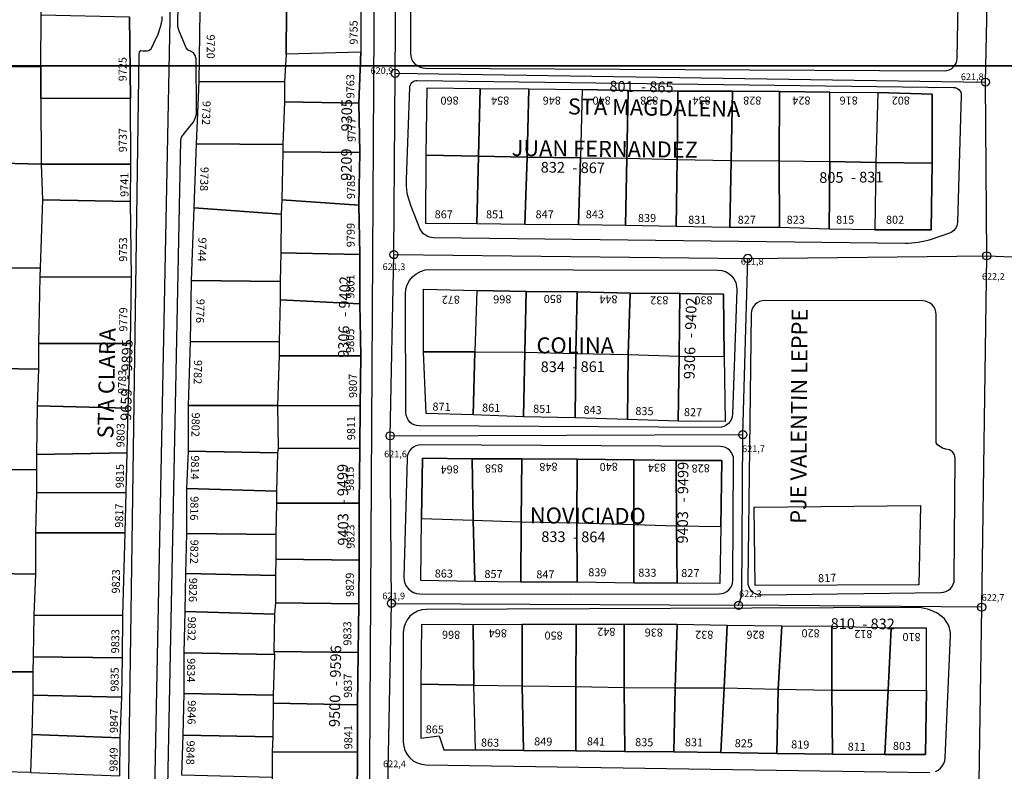
# Model space of a CAD drawing. Extents: x 349900 to 358900, y 6284200 to 6293338.
# Drawn here: x 351489 to 351674, y 6287068 to 6287209 of the extents above; entities that cross this region are included whole.
import ezdxf

# ---------------------------------------------------------------- set-up
doc = ezdxf.new("R2010")
doc.units = 0
doc.header["$MEASUREMENT"] = 0
doc.layers.get('0').update_dxf_attribs({"linetype": 'CONTINUOUS'})
for name, color, linetype in [('1010', 7, 'CONTINUOUS'), ('1400', 7, 'CONTINUOUS'), ('1500', 7, 'CONTINUOUS'), ('2000', 7, 'CONTINUOUS'), ('2510', 7, 'CONTINUOUS'), ('LIMITE_PREDIAL', 7, 'CONTINUOUS')]:
    doc.layers.add(name, color=color, linetype=linetype)

msp = doc.modelspace()

# ---------------------------------------------------------------- linework, layer by layer
at = {"color": 3}
for points in [[(350800, 6287200), (351700, 6287200), (351700, 6287800), (350800, 6287800), (350800, 6287200)], [(350800, 6286600), (351700, 6286600), (351700, 6287200), (350800, 6287200), (350800, 6286600)]]:
    msp.add_lwpolyline(points, dxfattribs=at)
at = {"color": 10}
for points in [[(351503.1, 6286960.69), (351512.7, 6286960.51), (351519.62, 6287309.42), (351520.11, 6287313.06), (351520.04, 6287338.52)], [(351559.8, 6287198.62), (351560.03, 6287230.48)], [(351670.36, 6287196.98), (351671.07, 6287229.31)], [(351559.56, 6287164.65), (351559.8, 6287198.62)], [(351559.8, 6287198.62), (351670.36, 6287196.98)], [(351670.6, 6287164.42), (351670.36, 6287196.98)], [(351558.86, 6287130.69), (351559.56, 6287164.65)], [(351559.56, 6287164.65), (351625.85, 6287163.95)], [(351624.92, 6287130.92), (351625.85, 6287163.95)], [(351625.85, 6287163.95), (351670.6, 6287164.42)], [(351669.66, 6287098.59), (351670.6, 6287164.42)], [(351670.6, 6287164.42), (351712.29, 6287162.78)], [(351558.86, 6287130.69), (351624.92, 6287130.92)], [(351559.09, 6287099.3), (351558.86, 6287130.69)], [(351624.11, 6287098.94), (351624.73, 6287100.82), (351624.92, 6287130.92)], [(351558.39, 6287064.86), (351559.09, 6287099.3)], [(351559.09, 6287099.3), (351624.11, 6287098.94)], [(351669.66, 6287098.59), (351624.11, 6287098.94)], [(351669.19, 6287065.8), (351669.66, 6287098.59)]]:
    msp.add_lwpolyline(points, dxfattribs=at)
at = {"layer": '1400', "color": 2}
for points in [[(351519.85, 6287067.1), (351520.05, 6287074.6), (351520.25, 6287082.4), (351520.25, 6287090), (351520.45, 6287097.8), (351520.55, 6287104.9), (351520.75, 6287112.4), (351520.75, 6287120.8), (351521.05, 6287127.8), (351521.05, 6287136.4), (351521.45, 6287148.4), (351521.65, 6287159.8), (351522.15, 6287173.4), (351522.55, 6287185.4), (351523.05, 6287197.1), (351523.25, 6287210.3)], [(351553.35, 6287211.7), (351553.35, 6287202.6)], [(351508.2, 6287067), (351508.3, 6287074.1), (351508.6, 6287081.7), (351508.7, 6287089.1), (351508.8, 6287097), (351509.2, 6287112.5), (351509.4, 6287120.1), (351509.6, 6287127.5), (351509.8, 6287135.9), (351510.2, 6287148), (351510.4, 6287160.4), (351510.2, 6287174.6), (351510.3, 6287181.6), (351510.2, 6287193.9), (351510, 6287209.2)], [(351553.35, 6287202.6), (351552.95, 6287193), (351553.15, 6287183.8), (351552.95, 6287173.9), (351553.15, 6287164.7), (351553.15, 6287155.4), (351553.35, 6287145.7), (351553.25, 6287136.3), (351553.15, 6287128.4), (351553.05, 6287118.1), (351553.05, 6287107.4), (351552.95, 6287099.2), (351552.85, 6287090.1), (351552.75, 6287080.3), (351552.75, 6287071.5), (351552.65, 6287062.4)], [(351660.2, 6287169.3), (351649.6, 6287169.3), (351641.1, 6287169.4), (351631.8, 6287169.7), (351622.5, 6287169.7), (351612.4, 6287169.9), (351602.9, 6287170.1), (351594.1, 6287170.2), (351584.1, 6287170.3), (351575.1, 6287170.4), (351565.5, 6287170.5), (351565.6, 6287183.3), (351565.8, 6287195.9), (351575.7, 6287195.8), (351584.8, 6287195.7), (351594.8, 6287195.6), (351603.4, 6287195.4), (351612.7, 6287195.3), (351623, 6287195.3), (351631.8, 6287195.2), (351641.2, 6287195.1), (351650.2, 6287195), (351660.4, 6287194.7), (351660.4, 6287181.8), (351660.2, 6287169.3)], [(351565.1, 6287158.15), (351575.1, 6287157.95), (351584.3, 6287157.75), (351593.9, 6287157.65), (351603.8, 6287157.45), (351613.1, 6287157.35), (351621.3, 6287157.25), (351621.4, 6287145.55), (351621.6, 6287133.35), (351612.8, 6287133.45), (351603.3, 6287133.75), (351593.5, 6287134.05), (351583.8, 6287134.25), (351574.4, 6287134.65), (351565.6, 6287134.85), (351565.1, 6287146.45), (351565.1, 6287158.15)], [(351564.9, 6287126.5), (351574.2, 6287126.4), (351583.5, 6287126.4), (351593.9, 6287126.3), (351604.5, 6287126.2), (351612.4, 6287126.1), (351621, 6287126.1), (351620.8, 6287113.7), (351620.6, 6287103), (351612.6, 6287103.1), (351604.5, 6287103.1), (351593.9, 6287103.3), (351583.3, 6287103.3), (351574.7, 6287103.4), (351564.6, 6287103.6), (351564.7, 6287115.2), (351564.9, 6287126.5)], [(351658.2, 6287117.65), (351657.9, 6287102.75), (351627.2, 6287102.65), (351627, 6287117.35), (351658.2, 6287117.65)], [(351574.4, 6287095.25), (351564.7, 6287095.35), (351564.6, 6287084.15), (351564.6, 6287074.05), (351568, 6287074.45), (351568.9, 6287071.85), (351574.8, 6287071.85), (351583.8, 6287071.75), (351593.6, 6287071.65), (351602.8, 6287071.55), (351612, 6287071.45), (351620.8, 6287071.35), (351631.3, 6287071.15), (351641.7, 6287071.05), (351651.5, 6287070.95), (351659.1, 6287070.95), (351659.3, 6287082.95), (351659.3, 6287094.65), (351652.7, 6287094.65), (351641.6, 6287094.95), (351632.2, 6287095.05), (351622, 6287095.15), (351612.6, 6287095.35), (351602.7, 6287095.35), (351593.7, 6287095.35), (351583.6, 6287095.35), (351574.4, 6287095.25)]]:
    msp.add_lwpolyline(points, dxfattribs=at)
at = {"layer": '1500'}
for centre in [(351559.79, 6287198.62), (351670.35, 6287196.98), (351559.55, 6287164.65), (351625.84, 6287163.95), (351670.59, 6287164.42), (351558.85, 6287130.69), (351624.91, 6287130.92), (351559.08, 6287099.3), (351624.11, 6287098.93), (351669.65, 6287098.59)]:
    msp.add_circle(centre, 0.759, dxfattribs=at)
at = {"layer": '2000', "color": 1}
for points in [[(351515.31, 6286971.98), (351519.65, 6287186.05), (351519.78, 6287186.65), (351520.13, 6287187.16), (351520.57, 6287187.75), (351521.35, 6287188.67), (351522.02, 6287189.46), (351522.32, 6287190.2), (351522.56, 6287190.96), (351522.57, 6287191.95), (351522.48, 6287201.36), (351522.34, 6287201.96), (351521.98, 6287202.45), (351521.47, 6287202.78), (351521.02, 6287202.95), (351520.62, 6287203.37), (351519.25, 6287206.68), (351519.06, 6287207.4), (351519.07, 6287208.2), (351521.35, 6287309.9)], [(351556.35, 6287302.9), (351554.44, 6286972.88)], [(351562.65, 6287227.02), (351562.65, 6287202.4), (351562.7, 6287201.86), (351562.86, 6287201.33), (351563.12, 6287200.85), (351563.46, 6287200.43), (351563.88, 6287200.08), (351564.37, 6287199.82), (351564.89, 6287199.66), (351565.43, 6287199.6), (351662.65, 6287199.1)], [(351662.65, 6287199.1), (351663.11, 6287199.14), (351663.55, 6287199.27), (351663.96, 6287199.49), (351664.33, 6287199.78), (351664.62, 6287200.13), (351664.85, 6287200.54), (351664.99, 6287200.98), (351665.04, 6287201.44), (351665.41, 6287221.9)], [(351516.1, 6287209.29), (351516.05, 6287208.67), (351515.95, 6287208.07), (351515.82, 6287207.47), (351515.66, 6287206.87), (351515.47, 6287206.29), (351515.24, 6287205.72), (351514.98, 6287205.16), (351514.07, 6287203.29), (351513.87, 6287203.03), (351513.61, 6287202.85), (351513.3, 6287202.76), (351512.95, 6287202.78), (351512.53, 6287202.8), (351512.13, 6287202.85), (351511.85, 6287202.58), (351511.78, 6287202.22), (351508.5, 6286975.6)], [(351664.39, 6287195.97), (351664.67, 6287195.94), (351664.94, 6287195.85), (351665.19, 6287195.71), (351665.4, 6287195.53), (351665.58, 6287195.31), (351665.71, 6287195.06), (351665.78, 6287194.78), (351665.8, 6287194.5), (351665.1, 6287170.7), (351665.06, 6287170.37), (351664.98, 6287170.04), (351664.85, 6287169.73), (351664.67, 6287169.45), (351664.45, 6287169.19), (351664.19, 6287168.98), (351663.91, 6287168.8), (351663.6, 6287168.67), (351660.17, 6287167.5), (351659.58, 6287167.32), (351658.98, 6287167.16), (351658.38, 6287167.02), (351657.77, 6287166.91), (351657.15, 6287166.83), (351656.54, 6287166.77), (351655.92, 6287166.74), (351655.3, 6287166.73), (351567, 6287167.8), (351566.59, 6287167.84), (351566.19, 6287167.93), (351565.8, 6287168.08), (351565.45, 6287168.29), (351565.12, 6287168.55), (351564.84, 6287168.86), (351564.61, 6287169.2), (351564.43, 6287169.57), (351562.72, 6287173.88), (351562.51, 6287174.45), (351562.33, 6287175.04), (351562.18, 6287175.64), (351562.06, 6287176.24), (351561.97, 6287176.85), (351561.91, 6287177.47), (351561.88, 6287178.08), (351561.89, 6287178.7), (351562.51, 6287195.97), (351562.54, 6287196.24), (351562.63, 6287196.49), (351562.76, 6287196.72), (351562.93, 6287196.92), (351563.14, 6287197.08), (351563.38, 6287197.21), (351563.63, 6287197.28), (351563.9, 6287197.3), (351664.39, 6287195.97)], [(351622.99, 6287134.75), (351622.92, 6287134.26), (351622.76, 6287133.79), (351622.52, 6287133.36), (351622.2, 6287132.98), (351621.81, 6287132.67), (351621.37, 6287132.45), (351620.89, 6287132.31), (351620.4, 6287132.26), (351564.3, 6287132.55), (351563.81, 6287132.6), (351563.35, 6287132.74), (351562.92, 6287132.97), (351562.54, 6287133.28), (351562.23, 6287133.66), (351562, 6287134.09), (351561.86, 6287134.56), (351561.81, 6287135.04), (351561.7, 6287157.25), (351561.78, 6287158.15), (351562.04, 6287159.01), (351562.47, 6287159.81), (351563.04, 6287160.51), (351563.73, 6287161.08), (351564.53, 6287161.5), (351565.39, 6287161.77), (351566.29, 6287161.85), (351620.24, 6287161.75), (351620.95, 6287161.68), (351621.63, 6287161.46), (351622.26, 6287161.12), (351622.8, 6287160.65), (351623.24, 6287160.09), (351623.57, 6287159.45), (351623.75, 6287158.76), (351623.8, 6287158.05), (351622.99, 6287134.75)], [(351661.11, 6287153.45), (351661.06, 6287153.94), (351660.92, 6287154.41), (351660.68, 6287154.84), (351660.37, 6287155.22), (351659.99, 6287155.53), (351659.56, 6287155.76), (351659.09, 6287155.91), (351658.6, 6287155.96), (351629, 6287156.04), (351628.51, 6287156), (351628.04, 6287155.86), (351627.6, 6287155.63), (351627.22, 6287155.32), (351626.91, 6287154.94), (351626.67, 6287154.51), (351626.52, 6287154.04), (351626.47, 6287153.55), (351625.83, 6287103.35), (351625.87, 6287102.87), (351626.01, 6287102.4), (351626.24, 6287101.97), (351626.55, 6287101.6), (351626.92, 6287101.29), (351627.35, 6287101.06), (351627.82, 6287100.92), (351628.3, 6287100.88), (351662, 6287101.32), (351662.49, 6287101.37), (351662.96, 6287101.52), (351663.4, 6287101.76), (351663.78, 6287102.07), (351664.09, 6287102.45), (351664.32, 6287102.89), (351664.47, 6287103.36), (351664.52, 6287103.85), (351664.7, 6287126.48), (351664.57, 6287127.15), (351664.19, 6287127.71), (351663.62, 6287128.09), (351662.95, 6287128.22), (351662.33, 6287128.39), (351661.79, 6287128.71), (351661.34, 6287129.02), (351661.12, 6287129.39), (351661.11, 6287153.45)], [(351592.7, 6287101), (351620.5, 6287101.09), (351620.99, 6287101.14), (351621.46, 6287101.28), (351621.89, 6287101.52), (351622.27, 6287101.83), (351622.59, 6287102.21), (351622.82, 6287102.64), (351622.97, 6287103.11), (351623.02, 6287103.6), (351623.18, 6287126.2), (351623.14, 6287126.69), (351623, 6287127.16), (351622.77, 6287127.59), (351622.46, 6287127.97), (351622.09, 6287128.28), (351621.65, 6287128.52), (351621.19, 6287128.66), (351620.7, 6287128.71), (351564.69, 6287129), (351564.17, 6287128.96), (351563.68, 6287128.81), (351563.22, 6287128.57), (351562.81, 6287128.25), (351562.48, 6287127.86), (351562.23, 6287127.4), (351562.06, 6287126.91), (351562, 6287126.4), (351561.4, 6287104.2), (351561.44, 6287103.6), (351561.6, 6287103.02), (351561.88, 6287102.49), (351562.25, 6287102.02), (351562.71, 6287101.63), (351563.23, 6287101.34), (351563.81, 6287101.16), (351564.4, 6287101.1), (351592.7, 6287101)], [(351663.79, 6287093.25), (351663.78, 6287093.82), (351663.69, 6287094.38), (351663.54, 6287094.93), (351663.31, 6287095.45), (351663.02, 6287095.93), (351662.67, 6287096.38), (351662.26, 6287096.77), (351661.81, 6287097.11), (351661.69, 6287097.19), (351661.17, 6287097.5), (351660.63, 6287097.77), (351660.07, 6287098.01), (351659.5, 6287098.2), (351658.91, 6287098.35), (351658.31, 6287098.46), (351657.71, 6287098.52), (351657.1, 6287098.54), (351565.58, 6287098.15), (351564.75, 6287098.06), (351563.94, 6287097.82), (351563.2, 6287097.42), (351562.55, 6287096.88), (351562.02, 6287096.23), (351561.63, 6287095.49), (351561.38, 6287094.69), (351561.3, 6287093.85), (351561.3, 6287073.35), (351561.38, 6287072.52), (351561.62, 6287071.73), (351562.01, 6287070.99), (351562.53, 6287070.35), (351563.17, 6287069.82), (351563.9, 6287069.42), (351564.69, 6287069.17), (351565.51, 6287069.07), (351659.92, 6287067.63)], [(351660.99, 6287067.82), (351661.48, 6287068.07), (351661.91, 6287068.4), (351662.27, 6287068.82), (351662.55, 6287069.29), (351662.72, 6287069.81), (351662.8, 6287070.35), (351663.79, 6287093.25)]]:
    msp.add_lwpolyline(points, dxfattribs=at)
at = {"layer": 'LIMITE_PREDIAL', "color": 4}
for points in [[(351486.8, 6287199.9), (351493.4, 6287199.9), (351493.5, 6287209.6), (351493.7, 6287219.4), (351486.8, 6287219.8), (351486.7, 6287202.7), (351486.8, 6287199.9)], [(351523.25, 6287210.3), (351539.45, 6287210.5), (351539.35, 6287202.2), (351539.05, 6287197), (351523.05, 6287197.1), (351523.25, 6287210.3)], [(351553.35, 6287202.6), (351539.35, 6287202.2), (351539.45, 6287210.5), (351539.45, 6287211.7), (351553.35, 6287211.7), (351553.35, 6287202.6)], [(351510.2, 6287193.9), (351493.4, 6287193.9), (351493.4, 6287199.9), (351493.5, 6287209.6), (351510, 6287209.2), (351510.2, 6287193.9)], [(351553.35, 6287202.6), (351539.35, 6287202.2), (351539.05, 6287197), (351539.05, 6287193.3), (351552.95, 6287193), (351553.35, 6287202.6)], [(351486.8, 6287199.9), (351493.4, 6287199.9), (351493.4, 6287193.9), (351493.5, 6287181.6), (351486.1, 6287181.8), (351486.3, 6287197.2), (351486.7, 6287197.2), (351486.8, 6287199.9)], [(351523.05, 6287197.1), (351539.05, 6287197), (351539.05, 6287193.3), (351538.75, 6287185.3), (351522.55, 6287185.4), (351523.05, 6287197.1)], [(351575.7, 6287195.8), (351575.4, 6287183.1), (351565.6, 6287183.3), (351565.8, 6287195.9), (351575.7, 6287195.8)], [(351584.8, 6287195.7), (351584.5, 6287182.9), (351575.4, 6287183.1), (351575.7, 6287195.8), (351584.8, 6287195.7)], [(351594.8, 6287195.6), (351594.5, 6287182.8), (351584.5, 6287182.9), (351584.8, 6287195.7), (351594.8, 6287195.6)], [(351594.8, 6287195.6), (351594.5, 6287182.8), (351603.2, 6287182.7), (351603.4, 6287195.4), (351594.8, 6287195.6)], [(351603.4, 6287195.4), (351603.2, 6287182.7), (351612.6, 6287182.5), (351612.7, 6287195.3), (351603.4, 6287195.4)], [(351612.7, 6287195.3), (351612.6, 6287182.5), (351622.7, 6287182.3), (351623, 6287195.3), (351612.7, 6287195.3)], [(351623, 6287195.3), (351622.7, 6287182.3), (351631.7, 6287182.2), (351631.8, 6287195.2), (351623, 6287195.3)], [(351510.2, 6287193.9), (351493.4, 6287193.9), (351493.5, 6287181.6), (351510.3, 6287181.6), (351510.2, 6287193.9)], [(351631.8, 6287195.2), (351631.7, 6287182.2), (351641.2, 6287182.1), (351641.2, 6287195.1), (351631.8, 6287195.2)], [(351650.2, 6287195), (351649.8, 6287181.9), (351641.2, 6287182.1), (351641.2, 6287195.1), (351650.2, 6287195)], [(351650.2, 6287195), (351649.8, 6287181.9), (351660.4, 6287181.8), (351660.4, 6287194.7), (351650.2, 6287195)], [(351552.95, 6287193), (351539.05, 6287193.3), (351538.75, 6287185.3), (351538.75, 6287183.9), (351553.15, 6287183.8), (351552.95, 6287193)], [(351522.55, 6287185.4), (351538.75, 6287185.3), (351538.75, 6287183.9), (351538.55, 6287174.9), (351538.45, 6287172.2), (351522.15, 6287173.4), (351522.55, 6287185.4)], [(351553.15, 6287183.8), (351538.75, 6287183.9), (351538.55, 6287174.9), (351552.95, 6287173.9), (351553.15, 6287183.8)], [(351565.5, 6287170.5), (351565.6, 6287183.3), (351575.4, 6287183.1), (351575.1, 6287170.4), (351565.5, 6287170.5)], [(351575.1, 6287170.4), (351575.4, 6287183.1), (351584.5, 6287182.9), (351584.1, 6287170.3), (351575.1, 6287170.4)], [(351584.1, 6287170.3), (351584.5, 6287182.9), (351594.5, 6287182.8), (351594.1, 6287170.2), (351584.1, 6287170.3)], [(351594.1, 6287170.2), (351594.5, 6287182.8), (351603.2, 6287182.7), (351602.9, 6287170.1), (351594.1, 6287170.2)], [(351602.9, 6287170.1), (351603.2, 6287182.7), (351612.6, 6287182.5), (351612.4, 6287169.9), (351602.9, 6287170.1)], [(351612.4, 6287169.9), (351612.6, 6287182.5), (351622.7, 6287182.3), (351622.5, 6287169.7), (351612.4, 6287169.9)], [(351485.7, 6287165.1), (351486.1, 6287181.8), (351493.5, 6287181.6), (351493.7, 6287174.9), (351493.3, 6287162.2), (351485.7, 6287162.1), (351485.7, 6287165.1)], [(351510.3, 6287181.6), (351493.5, 6287181.6), (351493.7, 6287174.9), (351510.2, 6287174.6), (351510.3, 6287181.6)], [(351622.5, 6287169.7), (351622.7, 6287182.3), (351631.7, 6287182.2), (351631.8, 6287169.7), (351622.5, 6287169.7)], [(351631.8, 6287169.7), (351631.7, 6287182.2), (351641.2, 6287182.1), (351641.1, 6287169.4), (351631.8, 6287169.7)], [(351641.1, 6287169.4), (351641.2, 6287182.1), (351649.8, 6287181.9), (351649.6, 6287169.3), (351641.1, 6287169.4)], [(351660.2, 6287169.3), (351660.4, 6287181.8), (351649.8, 6287181.9), (351649.6, 6287169.3), (351660.2, 6287169.3)], [(351510.2, 6287174.6), (351493.7, 6287174.9), (351493.3, 6287162.2), (351493.2, 6287160.5), (351510.4, 6287160.4), (351510.2, 6287174.6)], [(351522.15, 6287173.4), (351538.45, 6287172.2), (351538.35, 6287165), (351538.25, 6287159.6), (351521.65, 6287159.8), (351522.15, 6287173.4)], [(351552.95, 6287173.9), (351538.55, 6287174.9), (351538.45, 6287172.2), (351538.35, 6287165), (351553.15, 6287164.7), (351552.95, 6287173.9)], [(351553.15, 6287164.7), (351538.35, 6287165), (351538.25, 6287159.6), (351538.25, 6287156.2), (351553.15, 6287155.4), (351553.15, 6287164.7)], [(351485.7, 6287162.1), (351493.3, 6287162.2), (351493.2, 6287160.5), (351493, 6287148), (351493, 6287143.2), (351485.4, 6287143.3), (351485.7, 6287158.7), (351485.7, 6287162.1)], [(351510.4, 6287160.4), (351493.2, 6287160.5), (351493, 6287148), (351510.2, 6287148), (351510.4, 6287160.4)], [(351521.65, 6287159.8), (351538.25, 6287159.6), (351538.25, 6287156.2), (351538.05, 6287148.3), (351521.45, 6287148.4), (351521.65, 6287159.8)], [(351575.1, 6287157.95), (351574.7, 6287146.45), (351565.1, 6287146.45), (351565.1, 6287158.15), (351575.1, 6287157.95)], [(351575.1, 6287157.95), (351574.7, 6287146.45), (351584.1, 6287146.35), (351584.3, 6287157.75), (351575.1, 6287157.95)], [(351584.3, 6287157.75), (351584.1, 6287146.35), (351593.6, 6287146.15), (351593.9, 6287157.65), (351584.3, 6287157.75)], [(351593.9, 6287157.65), (351593.6, 6287146.15), (351603.4, 6287145.95), (351603.8, 6287157.45), (351593.9, 6287157.65)], [(351603.8, 6287157.45), (351603.4, 6287145.95), (351613, 6287145.65), (351613.1, 6287157.35), (351603.8, 6287157.45)], [(351613.1, 6287157.35), (351613, 6287145.65), (351621.4, 6287145.55), (351621.3, 6287157.25), (351613.1, 6287157.35)], [(351553.15, 6287155.4), (351538.25, 6287156.2), (351538.05, 6287148.3), (351538.05, 6287145.7), (351553.35, 6287145.7), (351553.15, 6287155.4)], [(351510.2, 6287148), (351493, 6287148), (351493, 6287143.2), (351492.7, 6287136.3), (351509.8, 6287135.9), (351510.2, 6287148)], [(351521.45, 6287148.4), (351538.05, 6287148.3), (351538.05, 6287145.7), (351537.75, 6287136.4), (351521.05, 6287136.4), (351521.45, 6287148.4)], [(351553.35, 6287145.7), (351538.05, 6287145.7), (351537.75, 6287136.4), (351553.25, 6287136.3), (351553.35, 6287145.7)], [(351565.6, 6287134.85), (351565.1, 6287146.45), (351574.7, 6287146.45), (351574.4, 6287134.65), (351565.6, 6287134.85)], [(351574.4, 6287134.65), (351574.7, 6287146.45), (351584.1, 6287146.35), (351583.8, 6287134.25), (351574.4, 6287134.65)], [(351583.8, 6287134.25), (351584.1, 6287146.35), (351593.6, 6287146.15), (351593.5, 6287134.05), (351583.8, 6287134.25)], [(351593.5, 6287134.05), (351593.6, 6287146.15), (351603.4, 6287145.95), (351603.3, 6287133.75), (351593.5, 6287134.05)], [(351603.3, 6287133.75), (351603.4, 6287145.95), (351613, 6287145.65), (351612.8, 6287133.45), (351603.3, 6287133.75)], [(351612.8, 6287133.45), (351613, 6287145.65), (351621.4, 6287145.55), (351621.6, 6287133.35), (351612.8, 6287133.45)], [(351485, 6287127.1), (351485.4, 6287143.3), (351493, 6287143.2), (351492.7, 6287136.3), (351492.6, 6287127.2), (351492.6, 6287124.3), (351485, 6287124.4), (351485, 6287127.1)], [(351509.8, 6287135.9), (351492.7, 6287136.3), (351492.6, 6287127.2), (351509.6, 6287127.5), (351509.8, 6287135.9)], [(351521.05, 6287136.4), (351537.75, 6287136.4), (351537.85, 6287128.3), (351537.75, 6287127.5), (351521.05, 6287127.8), (351521.05, 6287136.4)], [(351553.25, 6287136.3), (351537.75, 6287136.4), (351537.85, 6287128.3), (351553.15, 6287128.4), (351553.25, 6287136.3)], [(351509.6, 6287127.5), (351492.6, 6287127.2), (351492.6, 6287120), (351509.4, 6287120.1), (351509.6, 6287127.5)], [(351521.05, 6287127.8), (351537.75, 6287127.5), (351537.55, 6287120.3), (351520.75, 6287120.8), (351521.05, 6287127.8)], [(351553.15, 6287128.4), (351537.85, 6287128.3), (351537.75, 6287127.5), (351537.55, 6287120.3), (351537.55, 6287118.1), (351553.05, 6287118.1), (351553.15, 6287128.4)], [(351564.9, 6287126.5), (351564.7, 6287115.2), (351574.4, 6287114.9), (351574.2, 6287126.4), (351564.9, 6287126.5)], [(351574.2, 6287126.4), (351574.4, 6287114.9), (351583.4, 6287114.6), (351583.5, 6287126.4), (351574.2, 6287126.4)], [(351583.5, 6287126.4), (351583.4, 6287114.6), (351593.8, 6287114.4), (351593.9, 6287126.3), (351583.5, 6287126.4)], [(351593.9, 6287126.3), (351593.8, 6287114.4), (351604.5, 6287114.1), (351604.5, 6287126.2), (351593.9, 6287126.3)], [(351604.5, 6287126.2), (351604.5, 6287114.1), (351612.5, 6287113.8), (351612.4, 6287126.1), (351604.5, 6287126.2)], [(351612.4, 6287126.1), (351612.5, 6287113.8), (351620.8, 6287113.7), (351621, 6287126.1), (351612.4, 6287126.1)], [(351485, 6287124.4), (351492.6, 6287124.3), (351492.6, 6287120), (351492.4, 6287112.5), (351492.4, 6287104.8), (351484.4, 6287104.9), (351484.8, 6287120.4), (351485, 6287124.4)], [(351509.4, 6287120.1), (351492.6, 6287120), (351492.4, 6287112.5), (351509.2, 6287112.5), (351509.4, 6287120.1)], [(351520.75, 6287120.8), (351537.55, 6287120.3), (351537.55, 6287118.1), (351537.45, 6287112.2), (351520.75, 6287112.4), (351520.75, 6287120.8)], [(351553.05, 6287118.1), (351537.55, 6287118.1), (351537.45, 6287112.2), (351537.45, 6287107.6), (351553.05, 6287107.4), (351553.05, 6287118.1)], [(351627, 6287117.35), (351658.2, 6287117.65), (351657.9, 6287102.75), (351627.2, 6287102.65), (351627, 6287117.35)], [(351564.6, 6287103.6), (351564.7, 6287115.2), (351574.4, 6287114.9), (351574.7, 6287103.4), (351564.6, 6287103.6)], [(351574.7, 6287103.4), (351574.4, 6287114.9), (351583.4, 6287114.6), (351583.3, 6287103.3), (351574.7, 6287103.4)], [(351583.3, 6287103.3), (351583.4, 6287114.6), (351593.8, 6287114.4), (351593.9, 6287103.3), (351583.3, 6287103.3)], [(351593.9, 6287103.3), (351593.8, 6287114.4), (351604.5, 6287114.1), (351604.5, 6287103.1), (351593.9, 6287103.3)], [(351604.5, 6287103.1), (351604.5, 6287114.1), (351612.5, 6287113.8), (351612.6, 6287103.1), (351604.5, 6287103.1)], [(351509.2, 6287112.5), (351492.4, 6287112.5), (351492.4, 6287104.8), (351492.1, 6287097.1), (351508.8, 6287097), (351509.2, 6287112.5)], [(351520.75, 6287112.4), (351537.45, 6287112.2), (351537.45, 6287107.6), (351537.35, 6287104.5), (351520.55, 6287104.9), (351520.75, 6287112.4)], [(351612.6, 6287103.1), (351612.5, 6287113.8), (351620.8, 6287113.7), (351620.6, 6287103), (351612.6, 6287103.1)], [(351553.05, 6287107.4), (351537.45, 6287107.6), (351537.35, 6287104.5), (351537.35, 6287099.4), (351552.95, 6287099.2), (351553.05, 6287107.4)], [(351484, 6287090), (351484.4, 6287104.9), (351492.4, 6287104.8), (351492.1, 6287097.1), (351492, 6287089.3), (351491.9, 6287086.5), (351484.1, 6287086.5), (351484, 6287090)], [(351520.55, 6287104.9), (351537.35, 6287104.5), (351537.35, 6287099.4), (351537.15, 6287097.3), (351520.45, 6287097.8), (351520.55, 6287104.9)], [(351552.95, 6287099.2), (351537.35, 6287099.4), (351537.15, 6287097.3), (351537.05, 6287090.3), (351552.85, 6287090.1), (351552.95, 6287099.2)], [(351520.45, 6287097.8), (351537.15, 6287097.3), (351537.05, 6287090.3), (351537.15, 6287089.7), (351520.25, 6287090), (351520.45, 6287097.8)], [(351508.8, 6287097), (351492.1, 6287097.1), (351492, 6287089.3), (351508.7, 6287089.1), (351508.8, 6287097)], [(351564.7, 6287095.35), (351564.6, 6287084.15), (351574.5, 6287083.95), (351574.4, 6287095.25), (351564.7, 6287095.35)], [(351574.4, 6287095.25), (351574.5, 6287083.95), (351583.6, 6287083.85), (351583.6, 6287095.35), (351574.4, 6287095.25)], [(351583.6, 6287095.35), (351583.6, 6287083.85), (351593.6, 6287083.75), (351593.7, 6287095.35), (351583.6, 6287095.35)], [(351593.7, 6287095.35), (351593.6, 6287083.75), (351602.7, 6287083.55), (351602.7, 6287095.35), (351593.7, 6287095.35)], [(351602.7, 6287095.35), (351602.7, 6287083.55), (351612.2, 6287083.45), (351612.6, 6287095.35), (351602.7, 6287095.35)], [(351612.6, 6287095.35), (351612.2, 6287083.45), (351621.4, 6287083.45), (351622, 6287095.15), (351612.6, 6287095.35)], [(351622, 6287095.15), (351621.4, 6287083.45), (351631.5, 6287083.25), (351632.2, 6287095.05), (351622, 6287095.15)], [(351632.2, 6287095.05), (351631.5, 6287083.25), (351641.6, 6287083.05), (351641.6, 6287094.95), (351632.2, 6287095.05)], [(351641.6, 6287094.95), (351641.6, 6287083.05), (351652.1, 6287083.05), (351652.7, 6287094.65), (351641.6, 6287094.95)], [(351652.7, 6287094.65), (351652.1, 6287083.05), (351659.3, 6287082.95), (351659.3, 6287094.65), (351652.7, 6287094.65)], [(351552.85, 6287090.1), (351537.05, 6287090.3), (351537.15, 6287089.7), (351536.95, 6287082.1), (351536.95, 6287080.6), (351552.75, 6287080.3), (351552.85, 6287090.1)], [(351508.7, 6287089.1), (351492, 6287089.3), (351491.9, 6287086.5), (351491.9, 6287082.1), (351508.6, 6287081.7), (351508.7, 6287089.1)], [(351520.25, 6287090), (351537.15, 6287089.7), (351536.95, 6287082.1), (351520.25, 6287082.4), (351520.25, 6287090)], [(351484.1, 6287086.5), (351491.9, 6287086.5), (351491.9, 6287082.1), (351491.7, 6287074.7), (351491.5, 6287067.6), (351483.9, 6287067.8), (351484, 6287083.1), (351484.1, 6287086.5)], [(351574.8, 6287071.85), (351574.5, 6287083.95), (351564.6, 6287084.15), (351564.6, 6287074.05), (351568, 6287074.45), (351568.9, 6287071.85), (351574.8, 6287071.85)], [(351574.8, 6287071.85), (351574.5, 6287083.95), (351583.6, 6287083.85), (351583.8, 6287071.75), (351574.8, 6287071.85)], [(351583.8, 6287071.75), (351583.6, 6287083.85), (351593.6, 6287083.75), (351593.6, 6287071.65), (351583.8, 6287071.75)], [(351593.6, 6287071.65), (351593.6, 6287083.75), (351602.7, 6287083.55), (351602.8, 6287071.55), (351593.6, 6287071.65)], [(351602.8, 6287071.55), (351602.7, 6287083.55), (351612.2, 6287083.45), (351612, 6287071.45), (351602.8, 6287071.55)], [(351612, 6287071.45), (351612.2, 6287083.45), (351621.4, 6287083.45), (351620.8, 6287071.35), (351612, 6287071.45)], [(351620.8, 6287071.35), (351621.4, 6287083.45), (351631.5, 6287083.25), (351631.3, 6287071.15), (351620.8, 6287071.35)], [(351631.3, 6287071.15), (351631.5, 6287083.25), (351641.6, 6287083.05), (351641.7, 6287071.05), (351631.3, 6287071.15)], [(351641.7, 6287071.05), (351641.6, 6287083.05), (351652.1, 6287083.05), (351651.5, 6287070.95), (351641.7, 6287071.05)], [(351651.5, 6287070.95), (351652.1, 6287083.05), (351659.3, 6287082.95), (351659.1, 6287070.95), (351651.5, 6287070.95)], [(351508.6, 6287081.7), (351491.9, 6287082.1), (351491.7, 6287074.7), (351508.3, 6287074.1), (351508.6, 6287081.7)], [(351520.25, 6287082.4), (351536.95, 6287082.1), (351536.95, 6287080.6), (351536.85, 6287074.3), (351520.05, 6287074.6), (351520.25, 6287082.4)], [(351552.75, 6287080.3), (351536.95, 6287080.6), (351536.85, 6287074.3), (351536.75, 6287071.4), (351552.75, 6287071.5), (351552.75, 6287080.3)], [(351508.3, 6287074.1), (351491.7, 6287074.7), (351491.5, 6287067.6), (351508.2, 6287067), (351508.3, 6287074.1)], [(351520.05, 6287074.6), (351536.85, 6287074.3), (351536.75, 6287071.4), (351536.75, 6287066.7), (351519.85, 6287067.1), (351520.05, 6287074.6)], [(351552.75, 6287071.5), (351536.75, 6287071.4), (351536.75, 6287062.4), (351552.65, 6287062.4), (351552.75, 6287071.5)]]:
    msp.add_lwpolyline(points, dxfattribs=at)

# ---------------------------------------------------------------- texts
at = {"color": 1}
for s, p in [('620,9', (351555.18, 6287198.51)), ('621,8', (351665.75, 6287197.35)), ('621,8', (351624.53, 6287162.76)), ('621,3', (351557.43, 6287161.77)), ('622,2', (351669.69, 6287159.93)), ('621,7', (351624.77, 6287127.64)), ('621,6', (351557.72, 6287126.66)), ('621,9', (351557.38, 6287100.07)), ('622,3', (351624.21, 6287100.48)), ('622,7', (351669.64, 6287099.78)), ('622,4', (351557.53, 6287068.6))]:
    msp.add_text(s, height=1.25, dxfattribs=at).set_placement(p)
at = {"color": 10}
for s, rotation, p in [('STA MAGDALENA', 359.1299, (351592.11, 6287190.93)), ('JUAN FERNANDEZ', 359.4164, (351581.59, 6287183.14)), ('PJE VALENTIN LEPPE', 89.6106, (351636.77, 6287114.21)), ('STA CLARA', 88.8658, (351507.01, 6287130.18)), ('NOVICIADO', 359.7029, (351585.01, 6287114.28))]:
    msp.add_text(s, height=3, rotation=rotation, dxfattribs=at).set_placement(p)
msp.add_text('COLINA', height=3, dxfattribs=at).set_placement((351586.26, 6287146.14))
at = {"layer": '1010', "color": 10}
for s, rotation, p in [('801', 359.1299, (351599.9, 6287195.21)), (' - 865', 359.1299, (351605.2, 6287195.14)), (' - 9305', 89.6106, (351551.67, 6287185.55)), ('9209', 89.6106, (351551.62, 6287178.48)), ('832', 359.4164, (351587.04, 6287180.03)), (' - 867', 359.4164, (351592.35, 6287179.97)), ('805', 0.6303, (351639.23, 6287178.08)), (' - 831', 0.6303, (351644.54, 6287178.13)), (' - 9402', 88.8085, (351551.21, 6287152.36)), (' - 9402', 88.4074, (351616.04, 6287148.36)), ('9306', 88.8085, (351551.06, 6287145.29)), (' - 9895', 88.8658, (351510.46, 6287140.56)), ('9306', 88.4074, (351615.85, 6287141.29)), ('9659', 88.8658, (351510.32, 6287133.49)), (' - 9499', 90.4021, (351551.01, 6287117.22)), (' - 9499', 89.6106, (351614.66, 6287117.59)), ('9403', 90.4021, (351551.06, 6287110.14)), ('9403', 89.6106, (351614.61, 6287110.51)), ('833', 359.7029, (351587.15, 6287110.81)), (' - 864', 359.7029, (351592.46, 6287110.78)), ('810', 359.5883, (351641.35, 6287094.52)), (' - 832', 359.5883, (351646.65, 6287094.48)), (' - 9596', 88.8085, (351549.53, 6287083.19)), ('9500', 88.8085, (351549.39, 6287076.11))]:
    msp.add_text(s, height=2, rotation=rotation, dxfattribs=at).set_placement(p)
for s, p in [('834', (351587.04, 6287142.64)), (' - 861', (351592.35, 6287142.66))]:
    msp.add_text(s, height=2, dxfattribs=at).set_placement(p)
at = {"layer": '2510', "color": 4}
for s, rotation, p in [('9755', 90.1836, (351552.76, 6287204.01)), ('9720', 269.9777, (351524.49, 6287205.9)), ('9725', 90.1263, (351509.49, 6287197.13)), ('9763', 90.1836, (351552.15, 6287193.93)), ('860', 180.0233, (351571.68, 6287194.26)), ('854', 180.0233, (351581.16, 6287194.26)), ('846', 180.0233, (351590.83, 6287194.26)), ('840', 180.0233, (351600.16, 6287194.26)), ('838', 180.0233, (351609.08, 6287194.26)), ('834', 180.0233, (351618.88, 6287194.26)), ('828', 180.0233, (351628.38, 6287194.26)), ('824', 180.0233, (351637.58, 6287194.26)), ('816', 180.0233, (351646.44, 6287194.26)), ('802', 180.0233, (351656.19, 6287194.26)), ('9732', 268.2588, (351523.73, 6287193.48)), ('9777', 89.6679, (351552.39, 6287185.75)), ('9737', 90.1263, (351509.52, 6287183.83)), ('9738', 268.2588, (351523.35, 6287181.11)), ('9741', 90.1263, (351509.83, 6287175.47)), ('9785', 89.6679, (351552.24, 6287175.05)), ('9799', 89.6679, (351552.19, 6287166.04)), ('9753', 90.1263, (351509.58, 6287163.33)), ('9744', 268.2588, (351522.95, 6287167.88)), ('9801', 89.6679, (351552.14, 6287156.4)), ('872', 180.4817, (351571.9, 6287156.95)), ('866', 180.4817, (351581.55, 6287157.03)), ('850', 180.4817, (351591.02, 6287157.11)), ('844', 180.4817, (351601.43, 6287157.02)), ('832', 180.4817, (351610.96, 6287156.84)), ('830', 180.4817, (351619.24, 6287156.84)), ('9779', 90.1263, (351509.61, 6287150.23)), ('9776', 268.2588, (351522.6, 6287156.38)), ('9805', 89.6679, (351552.09, 6287146.24)), ('9782', 268.9464, (351522.12, 6287144.92)), ('9783', 89.3814, (351509.37, 6287138.53)), ('9807', 90.47, (351552.63, 6287137.8)), ('871', 358.7289, (351566.75, 6287135.44)), ('861', 358.7289, (351576.05, 6287135.24)), ('851', 358.7289, (351585.61, 6287135.03)), ('843', 358.7289, (351595.04, 6287134.82)), ('9802', 268.9464, (351521.7, 6287135.06)), ('835', 358.7289, (351604.76, 6287134.61)), ('827', 358.7289, (351613.86, 6287134.41)), ('9803', 89.3814, (351509.07, 6287128.52)), ('9811', 90.47, (351552.3, 6287129.88)), ('9815', 89.3814, (351508.94, 6287120.87)), ('9814', 268.9464, (351521.58, 6287127.04)), ('864', 181.513, (351571.68, 6287125.17)), ('858', 181.513, (351579.99, 6287125.39)), ('848', 181.513, (351590.18, 6287125.66)), ('840', 181.513, (351601.47, 6287125.66)), ('834', 181.513, (351610.51, 6287125.52)), ('828', 181.513, (351618.7, 6287125.38)), ('9815', 90.47, (351552.06, 6287120.38)), ('9817', 89.3814, (351508.82, 6287113.47)), ('9816', 268.9464, (351521.45, 6287119.39)), ('9823', 90.47, (351552.18, 6287109.53)), ('9822', 268.9464, (351521.45, 6287111.25)), ('9823', 89.3814, (351508.2, 6287101.14)), ('9829', 90.47, (351552.06, 6287100.52)), ('863', 359.4737, (351567.19, 6287104.16)), ('857', 359.4737, (351576.49, 6287104.07)), ('847', 359.4737, (351586.21, 6287103.99)), ('839', 359.4737, (351595.95, 6287104.39)), ('833', 359.4737, (351605.31, 6287104.31)), ('827', 359.4737, (351613.36, 6287104.24)), ('817', 1.8908, (351639.02, 6287103.25)), ('9826', 268.9464, (351521.21, 6287104.1)), ('9832', 268.9464, (351520.96, 6287096.82)), ('9833', 90.47, (351551.6, 6287091.39)), ('9833', 89.3814, (351508.08, 6287089.92)), ('866', 179.6796, (351571.97, 6287094.15)), ('864', 179.6796, (351580.72, 6287094.43)), ('850', 179.6796, (351591.17, 6287094.01)), ('842', 179.6796, (351601.05, 6287094.71)), ('836', 179.6796, (351609.94, 6287094.57)), ('832', 179.6796, (351619.4, 6287094.15)), ('826', 179.6796, (351629, 6287094.15)), ('820', 179.6796, (351639.31, 6287094.43)), ('812', 179.6796, (351649.19, 6287094.29)), ('810', 179.6796, (351658.22, 6287093.72)), ('9834', 268.9464, (351520.84, 6287089.05)), ('9835', 89.3814, (351507.96, 6287082.76)), ('9837', 90.47, (351551.68, 6287081.6)), ('9846', 268.9464, (351520.96, 6287081.16)), ('9847', 89.3814, (351507.83, 6287074.99)), ('9841', 90.47, (351551.76, 6287071.96)), ('865', 358.7862, (351565.48, 6287074.96)), ('9848', 268.9464, (351520.73, 6287073.61)), ('863', 358.7862, (351575.84, 6287072.49)), ('849', 358.7862, (351585.8, 6287072.7)), ('841', 358.7862, (351595.69, 6287072.7)), ('835', 358.7862, (351604.72, 6287072.56)), ('831', 358.7862, (351614.04, 6287072.55)), ('825', 358.7862, (351623.37, 6287072.36)), ('819', 358.7862, (351633.94, 6287072.14)), ('9849', 89.3814, (351507.77, 6287067.76)), ('811', 358.7862, (351644.53, 6287071.71)), ('803', 358.7862, (351653, 6287071.86))]:
    msp.add_text(s, height=1.5, rotation=rotation, dxfattribs=at).set_placement(p)
for s, p in [('867', (351567.18, 6287171.45)), ('851', (351576.8, 6287171.45)), ('847', (351586.08, 6287171.45)), ('843', (351595.48, 6287171.45)), ('839', (351605.26, 6287170.76)), ('831', (351614.66, 6287170.43)), ('827', (351623.94, 6287170.43)), ('823', (351633.11, 6287170.43)), ('815', (351642.37, 6287170.43)), ('802', (351651.71, 6287170.43))]:
    msp.add_text(s, height=1.5, dxfattribs=at).set_placement(p)

doc.saveas('drawing.dxf')
